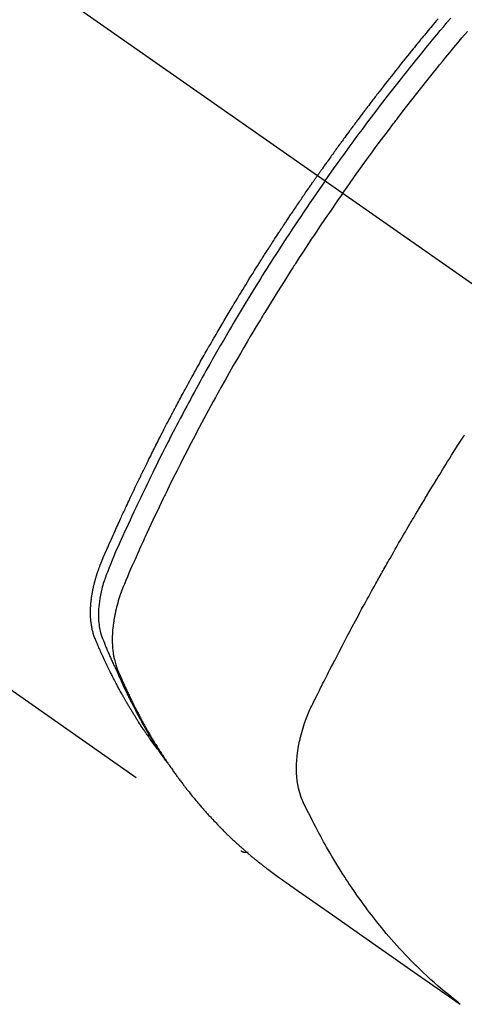
# Model space of a CAD drawing. Extents: x 55896 to 82369, y -22065 to -13195.
# Drawn here: x 57837 to 57855, y -14705 to -14667 of the extents above; entities that cross this region are included whole.
import ezdxf

# ---------------------------------------------------------------- set-up
doc = ezdxf.new("R2010")
doc.units = 0
doc.header["$LTSCALE"] = 50
doc.header["$MEASUREMENT"] = 0
doc.linetypes.add('CENTER2', pattern=[1.125, 0.75, -0.125, 0.125, -0.125])
doc.linetypes.add('HIDDEN', pattern=[0.375, 0.25, -0.125])
doc.layers.add('150-機器', color=8, linetype='CONTINUOUS')

# ---------------------------------------------------------------- blocks, each defined once
blk = doc.blocks.new('F402_H')
at = {"layer": '150-機器', "color": 13, "linetype": 'CENTER2'}
blk.add_line((0, 0), (-244.018, -170.863), dxfattribs=at)
at = {"layer": '150-機器', "color": 13, "linetype": 'HIDDEN'}
blk.add_line((-140.96, -126.704), (-201.303, -168.957), dxfattribs=at)
for points in [[(-208.873, -136.984), (-208.812, -137.057), (-208.75, -137.13), (-208.689, -137.203), (-208.64, -137.262), (-208.592, -137.321), (-208.543, -137.379), (-208.494, -137.438), (-208.446, -137.497), (-208.397, -137.555), (-208.348, -137.614), (-208.299, -137.673), (-208.251, -137.732), (-208.202, -137.79), (-208.154, -137.849), (-208.105, -137.908), (-208.057, -137.967), (-208.009, -138.027), (-207.961, -138.086), (-207.913, -138.145), (-207.841, -138.234), (-207.768, -138.323), (-207.696, -138.412), (-207.624, -138.502), (-207.588, -138.546), (-207.552, -138.591), (-207.517, -138.635), (-207.481, -138.68), (-207.421, -138.755), (-207.362, -138.83), (-207.302, -138.905), (-207.243, -138.98), (-207.16, -139.085), (-207.077, -139.19), (-206.994, -139.295), (-206.912, -139.401), (-206.841, -139.491), (-206.77, -139.582), (-206.7, -139.673), (-206.629, -139.764), (-206.594, -139.81), (-206.559, -139.855), (-206.523, -139.901), (-206.488, -139.947), (-206.459, -139.985), (-206.429, -140.024), (-206.399, -140.063), (-206.37, -140.101), (-206.33, -140.154), (-206.289, -140.207), (-206.249, -140.26), (-206.208, -140.313), (-206.185, -140.344), (-206.162, -140.375), (-206.138, -140.406), (-206.115, -140.436), (-206.091, -140.467), (-206.068, -140.497), (-206.045, -140.528), (-206.022, -140.559), (-206.01, -140.574), (-205.999, -140.59), (-205.987, -140.605), (-205.976, -140.62), (-205.93, -140.682), (-205.884, -140.744), (-205.838, -140.805), (-205.792, -140.866), (-205.769, -140.897), (-205.746, -140.928), (-205.723, -140.959), (-205.7, -140.989), (-205.665, -141.035), (-205.631, -141.082), (-205.596, -141.128), (-205.562, -141.174), (-205.539, -141.205), (-205.516, -141.236), (-205.493, -141.267), (-205.47, -141.298), (-205.425, -141.359), (-205.379, -141.421), (-205.334, -141.483), (-205.289, -141.544), (-205.255, -141.591), (-205.221, -141.638), (-205.187, -141.684), (-205.154, -141.731), (-205.12, -141.777), (-205.086, -141.824), (-205.052, -141.871), (-205.018, -141.917), (-204.984, -141.964), (-204.95, -142.01), (-204.916, -142.057), (-204.883, -142.104), (-204.849, -142.15), (-204.816, -142.197), (-204.782, -142.244), (-204.749, -142.291), (-204.716, -142.338), (-204.682, -142.385), (-204.649, -142.431), (-204.616, -142.478), (-204.593, -142.509), (-204.571, -142.541), (-204.549, -142.572), (-204.527, -142.603), (-204.502, -142.638), (-204.478, -142.672), (-204.453, -142.707), (-204.429, -142.742), (-204.414, -142.762), (-204.4, -142.782), (-204.386, -142.802), (-204.371, -142.823), (-204.355, -142.846), (-204.338, -142.87), (-204.322, -142.893), (-204.305, -142.917), (-204.289, -142.94), (-204.272, -142.963), (-204.256, -142.987), (-204.24, -143.01)], [(-205.21, -143.69), (-205.437, -143.368), (-205.665, -143.048), (-205.894, -142.727), (-206.124, -142.408), (-206.236, -142.255), (-206.348, -142.102), (-206.461, -141.949), (-206.574, -141.796), (-206.703, -141.622), (-206.833, -141.448), (-206.964, -141.275), (-207.094, -141.101), (-207.127, -141.058), (-207.159, -141.015), (-207.192, -140.972), (-207.225, -140.929), (-207.253, -140.891), (-207.282, -140.854), (-207.31, -140.817), (-207.339, -140.78), (-207.624, -140.409), (-207.911, -140.04), (-208.2, -139.673), (-208.49, -139.306), (-208.54, -139.243), (-208.591, -139.18), (-208.642, -139.117), (-208.692, -139.054), (-208.811, -138.907), (-208.93, -138.76), (-209.049, -138.613), (-209.169, -138.467), (-209.323, -138.279), (-209.478, -138.092), (-209.633, -137.906), (-209.789, -137.72), (-209.997, -137.473)], [(-204.534, -143.216), (-204.651, -143.05), (-204.768, -142.884), (-204.885, -142.718), (-205.003, -142.552), (-205.126, -142.381), (-205.25, -142.21), (-205.374, -142.039), (-205.498, -141.868), (-205.613, -141.71), (-205.729, -141.552), (-205.845, -141.395), (-205.962, -141.237), (-206.136, -141.004), (-206.311, -140.771), (-206.487, -140.539), (-206.664, -140.307), (-206.752, -140.192), (-206.841, -140.078), (-206.929, -139.963), (-207.018, -139.849), (-207.119, -139.719), (-207.221, -139.588), (-207.323, -139.459), (-207.425, -139.329), (-207.546, -139.176), (-207.667, -139.023), (-207.789, -138.87), (-207.911, -138.718), (-208.052, -138.543), (-208.193, -138.368), (-208.335, -138.194), (-208.478, -138.02), (-208.563, -137.916), (-208.649, -137.812), (-208.735, -137.708), (-208.821, -137.605), (-208.955, -137.444), (-209.089, -137.284), (-209.224, -137.124), (-209.359, -136.964)], [(-204.534, -143.216), (-204.417, -143.383), (-204.301, -143.55), (-204.186, -143.717), (-204.07, -143.884), (-203.951, -144.059), (-203.833, -144.233), (-203.715, -144.408), (-203.597, -144.583), (-203.488, -144.746), (-203.379, -144.908), (-203.271, -145.071), (-203.163, -145.235), (-203.003, -145.478), (-202.844, -145.723), (-202.686, -145.968), (-202.529, -146.213), (-202.451, -146.335), (-202.374, -146.457), (-202.296, -146.58), (-202.219, -146.702), (-202.131, -146.842), (-202.044, -146.982), (-201.957, -147.122), (-201.87, -147.262), (-201.767, -147.428), (-201.665, -147.595), (-201.563, -147.761), (-201.462, -147.928), (-201.346, -148.12), (-201.23, -148.313), (-201.114, -148.506), (-201, -148.7), (-200.931, -148.816), (-200.863, -148.932), (-200.795, -149.048), (-200.727, -149.164), (-200.622, -149.345), (-200.517, -149.526), (-200.413, -149.707), (-200.309, -149.889), (-200.257, -149.98), (-200.206, -150.071), (-200.154, -150.162), (-200.103, -150.254), (-200.029, -150.384), (-199.956, -150.514), (-199.884, -150.644), (-199.811, -150.774), (-199.732, -150.917), (-199.653, -151.061), (-199.575, -151.205), (-199.497, -151.349), (-199.426, -151.479), (-199.355, -151.61), (-199.285, -151.741), (-199.214, -151.872), (-199.13, -152.029), (-199.047, -152.186), (-198.964, -152.343), (-198.881, -152.501), (-198.82, -152.619), (-198.758, -152.737), (-198.697, -152.856), (-198.636, -152.974), (-198.602, -153.04), (-198.569, -153.106), (-198.535, -153.172), (-198.501, -153.238), (-198.388, -153.461), (-198.275, -153.685), (-198.163, -153.91), (-198.051, -154.134), (-197.98, -154.279), (-197.909, -154.425), (-197.838, -154.57), (-197.767, -154.716), (-197.703, -154.848), (-197.639, -154.98), (-197.576, -155.112), (-197.512, -155.245), (-197.449, -155.377), (-197.386, -155.51), (-197.323, -155.642), (-197.261, -155.775), (-197.186, -155.933), (-197.112, -156.092), (-197.038, -156.251), (-196.964, -156.411), (-196.897, -156.556), (-196.83, -156.703), (-196.764, -156.849), (-196.697, -156.995), (-196.643, -157.114), (-196.589, -157.233), (-196.535, -157.353), (-196.483, -157.473), (-196.417, -157.632), (-196.352, -157.793), (-196.288, -157.953), (-196.224, -158.113), (-196.195, -158.183), (-196.166, -158.253), (-196.138, -158.323), (-196.11, -158.393), (-196.09, -158.449), (-196.07, -158.506), (-196.051, -158.562), (-196.032, -158.619), (-196.011, -158.686), (-195.992, -158.753), (-195.973, -158.82), (-195.955, -158.888), (-195.926, -159.009), (-195.9, -159.131), (-195.878, -159.253), (-195.859, -159.376), (-195.847, -159.472), (-195.837, -159.568), (-195.83, -159.665), (-195.825, -159.762), (-195.823, -159.835), (-195.823, -159.908), (-195.824, -159.982), (-195.827, -160.055), (-195.832, -160.126), (-195.838, -160.196), (-195.846, -160.267), (-195.856, -160.337), (-195.866, -160.398), (-195.877, -160.459), (-195.89, -160.519), (-195.906, -160.579), (-195.929, -160.654), (-195.955, -160.728), (-195.983, -160.801), (-196.012, -160.874), (-196.026, -160.908), (-196.04, -160.942), (-196.053, -160.976), (-196.067, -161.009), (-196.083, -161.049), (-196.099, -161.088), (-196.114, -161.127), (-196.13, -161.166), (-196.164, -161.247), (-196.199, -161.328), (-196.233, -161.409), (-196.268, -161.49), (-196.283, -161.524), (-196.297, -161.557), (-196.312, -161.59), (-196.326, -161.623), (-196.346, -161.669), (-196.366, -161.714), (-196.387, -161.759), (-196.408, -161.804), (-196.436, -161.861), (-196.465, -161.917), (-196.494, -161.974), (-196.521, -162.031), (-196.541, -162.076), (-196.561, -162.12), (-196.58, -162.165), (-196.599, -162.21), (-196.612, -162.241), (-196.626, -162.272), (-196.64, -162.302), (-196.653, -162.333), (-196.695, -162.425), (-196.737, -162.517), (-196.779, -162.609), (-196.821, -162.7), (-196.844, -162.748), (-196.866, -162.796), (-196.889, -162.844), (-196.911, -162.891), (-196.928, -162.926), (-196.945, -162.96), (-196.962, -162.994), (-196.979, -163.029), (-196.995, -163.063), (-197.012, -163.097), (-197.029, -163.131), (-197.046, -163.165), (-197.07, -163.212), (-197.093, -163.258), (-197.117, -163.305), (-197.141, -163.352), (-197.167, -163.402), (-197.193, -163.453), (-197.22, -163.504), (-197.246, -163.554), (-197.264, -163.588), (-197.281, -163.621), (-197.299, -163.654), (-197.317, -163.688), (-197.335, -163.721), (-197.352, -163.755), (-197.37, -163.788), (-197.388, -163.821), (-197.406, -163.855), (-197.424, -163.888), (-197.442, -163.92), (-197.46, -163.953), (-197.496, -164.019), (-197.532, -164.085), (-197.568, -164.151), (-197.605, -164.217), (-197.619, -164.242), (-197.633, -164.266), (-197.646, -164.291), (-197.66, -164.315), (-197.683, -164.356), (-197.706, -164.397), (-197.73, -164.438), (-197.753, -164.479), (-197.779, -164.524), (-197.805, -164.568), (-197.831, -164.612), (-197.857, -164.657), (-197.888, -164.709), (-197.919, -164.761), (-197.951, -164.812), (-197.983, -164.864), (-197.997, -164.887), (-198.012, -164.911), (-198.027, -164.934), (-198.041, -164.957), (-198.071, -165.004), (-198.101, -165.051), (-198.131, -165.097), (-198.162, -165.144), (-198.184, -165.178), (-198.207, -165.213), (-198.23, -165.247), (-198.254, -165.281), (-198.27, -165.304), (-198.285, -165.327), (-198.301, -165.349), (-198.317, -165.372), (-198.351, -165.42), (-198.386, -165.468), (-198.421, -165.515), (-198.456, -165.563)], [(-198.111, -165.067), (-198.069, -165.013), (-198.028, -164.96), (-197.987, -164.906), (-197.947, -164.852), (-197.913, -164.806), (-197.88, -164.76), (-197.847, -164.714), (-197.815, -164.667), (-197.801, -164.648), (-197.788, -164.628), (-197.774, -164.609), (-197.761, -164.59), (-197.739, -164.558), (-197.717, -164.527), (-197.695, -164.496), (-197.674, -164.465), (-197.655, -164.438), (-197.636, -164.41), (-197.617, -164.383), (-197.599, -164.355), (-197.577, -164.323), (-197.556, -164.291), (-197.535, -164.259), (-197.514, -164.227), (-197.477, -164.172), (-197.44, -164.116), (-197.403, -164.06), (-197.367, -164.004), (-197.351, -163.98), (-197.336, -163.956), (-197.321, -163.932), (-197.305, -163.908), (-197.29, -163.883), (-197.275, -163.859), (-197.259, -163.834), (-197.244, -163.81), (-197.229, -163.785), (-197.213, -163.76), (-197.198, -163.735), (-197.183, -163.711), (-197.172, -163.695), (-197.162, -163.678), (-197.152, -163.662), (-197.142, -163.646), (-197.122, -163.613), (-197.102, -163.58), (-197.082, -163.547), (-197.063, -163.514), (-197.048, -163.489), (-197.032, -163.464), (-197.017, -163.439), (-197.002, -163.414), (-196.982, -163.381), (-196.963, -163.347), (-196.944, -163.314), (-196.924, -163.28), (-196.91, -163.255), (-196.895, -163.23), (-196.88, -163.205), (-196.866, -163.18), (-196.851, -163.154), (-196.837, -163.129), (-196.822, -163.103), (-196.808, -163.078), (-196.798, -163.061), (-196.788, -163.044), (-196.779, -163.027), (-196.769, -163.01), (-196.76, -162.993), (-196.75, -162.976), (-196.741, -162.959), (-196.731, -162.942), (-196.708, -162.899), (-196.684, -162.856), (-196.66, -162.814), (-196.637, -162.771), (-196.618, -162.737), (-196.599, -162.702), (-196.581, -162.668), (-196.562, -162.634), (-196.544, -162.599), (-196.525, -162.564), (-196.507, -162.529), (-196.488, -162.494), (-196.477, -162.472), (-196.466, -162.45), (-196.454, -162.428), (-196.443, -162.406), (-196.423, -162.367), (-196.403, -162.328), (-196.383, -162.288), (-196.363, -162.249), (-196.345, -162.214), (-196.327, -162.179), (-196.309, -162.143), (-196.291, -162.108), (-196.278, -162.081), (-196.265, -162.055), (-196.252, -162.028), (-196.239, -162.002), (-196.226, -161.975), (-196.213, -161.948), (-196.199, -161.921), (-196.186, -161.894), (-196.178, -161.876), (-196.169, -161.859), (-196.161, -161.841), (-196.152, -161.823), (-196.118, -161.751), (-196.084, -161.679), (-196.05, -161.606), (-196.016, -161.534), (-196.004, -161.507), (-195.992, -161.48), (-195.979, -161.452), (-195.967, -161.425), (-195.954, -161.398), (-195.942, -161.371), (-195.929, -161.343), (-195.917, -161.316), (-195.909, -161.297), (-195.901, -161.279), (-195.893, -161.261), (-195.885, -161.242), (-195.864, -161.196), (-195.844, -161.15), (-195.824, -161.104), (-195.804, -161.058), (-195.784, -161.012), (-195.764, -160.965), (-195.744, -160.919), (-195.725, -160.872), (-195.709, -160.834), (-195.693, -160.796), (-195.678, -160.757), (-195.664, -160.719), (-195.651, -160.68), (-195.638, -160.642), (-195.627, -160.603), (-195.616, -160.563), (-195.606, -160.526), (-195.597, -160.488), (-195.588, -160.45), (-195.58, -160.411), (-195.572, -160.372), (-195.564, -160.332), (-195.558, -160.292), (-195.552, -160.252), (-195.548, -160.223), (-195.544, -160.195), (-195.541, -160.166), (-195.538, -160.137), (-195.533, -160.088), (-195.529, -160.039), (-195.525, -159.99), (-195.522, -159.94), (-195.521, -159.907), (-195.52, -159.873), (-195.52, -159.839), (-195.519, -159.805), (-195.52, -159.768), (-195.52, -159.73), (-195.521, -159.692), (-195.522, -159.654), (-195.523, -159.626), (-195.524, -159.598), (-195.526, -159.57), (-195.527, -159.542), (-195.531, -159.488), (-195.536, -159.434), (-195.541, -159.38), (-195.547, -159.327), (-195.552, -159.287), (-195.557, -159.247), (-195.563, -159.207), (-195.569, -159.167), (-195.574, -159.133), (-195.579, -159.1), (-195.584, -159.066), (-195.59, -159.033), (-195.595, -159.011), (-195.599, -158.988), (-195.604, -158.966), (-195.608, -158.943), (-195.613, -158.917), (-195.619, -158.891), (-195.624, -158.864), (-195.63, -158.838), (-195.635, -158.815), (-195.64, -158.792), (-195.645, -158.77), (-195.651, -158.747), (-195.658, -158.72), (-195.664, -158.693), (-195.671, -158.666), (-195.678, -158.64), (-195.685, -158.612), (-195.693, -158.585), (-195.7, -158.558), (-195.707, -158.531), (-195.714, -158.507), (-195.721, -158.484), (-195.728, -158.461), (-195.734, -158.438), (-195.743, -158.411), (-195.751, -158.384), (-195.759, -158.357), (-195.768, -158.33), (-195.779, -158.295), (-195.79, -158.26), (-195.802, -158.225), (-195.814, -158.19), (-195.824, -158.163), (-195.833, -158.136), (-195.843, -158.109), (-195.853, -158.082), (-195.863, -158.055), (-195.873, -158.028), (-195.883, -158.001), (-195.893, -157.974), (-195.951, -157.831), (-196.011, -157.688), (-196.072, -157.547), (-196.135, -157.405), (-196.164, -157.338), (-196.194, -157.271), (-196.223, -157.203), (-196.253, -157.136), (-196.267, -157.102), (-196.282, -157.069), (-196.297, -157.035), (-196.312, -157.001), (-196.349, -156.917), (-196.386, -156.833), (-196.424, -156.749), (-196.462, -156.665), (-196.492, -156.598), (-196.522, -156.531), (-196.553, -156.463), (-196.583, -156.396), (-196.614, -156.329), (-196.645, -156.261), (-196.675, -156.194), (-196.706, -156.127), (-196.729, -156.076), (-196.752, -156.026), (-196.776, -155.975), (-196.799, -155.925), (-196.822, -155.875), (-196.845, -155.824), (-196.869, -155.774), (-196.892, -155.724), (-196.924, -155.656), (-196.955, -155.589), (-196.987, -155.521), (-197.018, -155.454), (-197.026, -155.437), (-197.033, -155.42), (-197.041, -155.403), (-197.049, -155.387), (-197.073, -155.336), (-197.097, -155.286), (-197.121, -155.235), (-197.145, -155.185), (-197.193, -155.084), (-197.241, -154.983), (-197.289, -154.882), (-197.338, -154.781), (-197.362, -154.731), (-197.386, -154.681), (-197.41, -154.631), (-197.435, -154.58), (-197.451, -154.547), (-197.467, -154.513), (-197.483, -154.479), (-197.5, -154.446), (-197.516, -154.412), (-197.533, -154.379), (-197.549, -154.345), (-197.566, -154.312), (-197.59, -154.261), (-197.615, -154.21), (-197.64, -154.16), (-197.665, -154.109), (-197.698, -154.042), (-197.731, -153.975), (-197.764, -153.908), (-197.798, -153.841), (-197.831, -153.774), (-197.864, -153.706), (-197.898, -153.639), (-197.931, -153.572), (-197.965, -153.505), (-197.999, -153.438), (-198.033, -153.371), (-198.067, -153.304), (-198.101, -153.237), (-198.135, -153.17), (-198.169, -153.103), (-198.203, -153.036), (-198.237, -152.969), (-198.272, -152.902), (-198.306, -152.835), (-198.34, -152.769), (-198.366, -152.718), (-198.393, -152.668), (-198.419, -152.618), (-198.445, -152.568), (-198.488, -152.484), (-198.532, -152.401), (-198.575, -152.317), (-198.619, -152.234), (-198.645, -152.184), (-198.671, -152.134), (-198.697, -152.084), (-198.724, -152.034), (-198.759, -151.967), (-198.794, -151.9), (-198.83, -151.833), (-198.866, -151.766), (-198.901, -151.7), (-198.937, -151.633), (-198.973, -151.567), (-199.008, -151.5), (-199.044, -151.433), (-199.08, -151.367), (-199.116, -151.3), (-199.152, -151.234), (-199.197, -151.151), (-199.243, -151.068), (-199.288, -150.984), (-199.334, -150.901), (-199.379, -150.818), (-199.425, -150.735), (-199.471, -150.652), (-199.517, -150.569), (-199.563, -150.486), (-199.609, -150.403), (-199.655, -150.32), (-199.701, -150.238), (-199.738, -150.171), (-199.776, -150.105), (-199.813, -150.039), (-199.85, -149.972), (-199.888, -149.906), (-199.926, -149.839), (-199.963, -149.773), (-200.001, -149.706), (-200.029, -149.657), (-200.058, -149.607), (-200.086, -149.558), (-200.114, -149.508), (-200.162, -149.425), (-200.209, -149.343), (-200.257, -149.26), (-200.305, -149.177), (-200.343, -149.112), (-200.382, -149.046), (-200.42, -148.98), (-200.459, -148.914), (-200.497, -148.848), (-200.536, -148.782), (-200.574, -148.716), (-200.613, -148.651), (-200.651, -148.585), (-200.69, -148.519), (-200.729, -148.453), (-200.768, -148.388), (-200.807, -148.322), (-200.846, -148.257), (-200.885, -148.191), (-200.924, -148.126), (-200.983, -148.027), (-201.042, -147.929), (-201.101, -147.831), (-201.161, -147.733), (-201.19, -147.684), (-201.22, -147.635), (-201.25, -147.586), (-201.279, -147.537), (-201.329, -147.455), (-201.379, -147.374), (-201.429, -147.292), (-201.48, -147.211), (-201.55, -147.097), (-201.62, -146.983), (-201.691, -146.869), (-201.762, -146.756), (-201.823, -146.658), (-201.884, -146.561), (-201.945, -146.463), (-202.007, -146.366), (-202.037, -146.317), (-202.068, -146.268), (-202.099, -146.22), (-202.13, -146.171), (-202.156, -146.13), (-202.182, -146.089), (-202.208, -146.048), (-202.235, -146.007), (-202.271, -145.951), (-202.307, -145.895), (-202.343, -145.839), (-202.379, -145.783), (-202.4, -145.75), (-202.42, -145.718), (-202.441, -145.685), (-202.462, -145.653), (-202.483, -145.62), (-202.504, -145.588), (-202.525, -145.555), (-202.546, -145.523), (-202.556, -145.507), (-202.567, -145.491), (-202.577, -145.475), (-202.588, -145.459), (-202.63, -145.395), (-202.672, -145.331), (-202.714, -145.266), (-202.756, -145.202), (-202.777, -145.17), (-202.798, -145.138), (-202.819, -145.105), (-202.84, -145.073), (-202.872, -145.025), (-202.903, -144.977), (-202.935, -144.929), (-202.966, -144.88), (-202.988, -144.848), (-203.009, -144.816), (-203.03, -144.784), (-203.051, -144.752), (-203.094, -144.689), (-203.136, -144.625), (-203.179, -144.561), (-203.221, -144.498), (-203.253, -144.45), (-203.286, -144.402), (-203.318, -144.354), (-203.35, -144.307), (-203.382, -144.259), (-203.414, -144.211), (-203.447, -144.163), (-203.479, -144.116), (-203.511, -144.068), (-203.543, -144.02), (-203.575, -143.972), (-203.608, -143.925), (-203.64, -143.877), (-203.673, -143.83), (-203.706, -143.782), (-203.738, -143.735), (-203.771, -143.687), (-203.803, -143.64), (-203.836, -143.593), (-203.868, -143.546), (-203.89, -143.514), (-203.912, -143.482), (-203.934, -143.451), (-203.955, -143.419), (-203.98, -143.384), (-204.004, -143.349), (-204.028, -143.315), (-204.052, -143.28), (-204.066, -143.259), (-204.08, -143.239), (-204.094, -143.219), (-204.108, -143.198), (-204.125, -143.175), (-204.141, -143.151), (-204.158, -143.127), (-204.174, -143.104), (-204.19, -143.08), (-204.207, -143.057), (-204.223, -143.033), (-204.24, -143.01)], [(-205.21, -143.69), (-204.986, -144.013), (-204.762, -144.337), (-204.54, -144.662), (-204.319, -144.987), (-204.213, -145.145), (-204.107, -145.302), (-204.002, -145.46), (-203.897, -145.619), (-203.778, -145.8), (-203.659, -145.982), (-203.541, -146.163), (-203.422, -146.345), (-203.393, -146.391), (-203.363, -146.436), (-203.334, -146.482), (-203.305, -146.527), (-203.279, -146.567), (-203.254, -146.606), (-203.229, -146.646), (-203.204, -146.685), (-202.953, -147.08), (-202.705, -147.476), (-202.458, -147.873), (-202.213, -148.271), (-202.171, -148.34), (-202.129, -148.409), (-202.087, -148.478), (-202.045, -148.548), (-201.947, -148.709), (-201.85, -148.872), (-201.753, -149.034), (-201.656, -149.196), (-201.533, -149.405), (-201.41, -149.614), (-201.288, -149.824), (-201.166, -150.034), (-201.005, -150.314), (-200.845, -150.594), (-200.687, -150.876), (-200.529, -151.157), (-200.477, -151.251), (-200.425, -151.345), (-200.373, -151.439), (-200.321, -151.533), (-200.231, -151.697), (-200.141, -151.862), (-200.051, -152.027), (-199.962, -152.192), (-199.873, -152.357), (-199.785, -152.522), (-199.697, -152.687), (-199.61, -152.853), (-199.535, -152.994), (-199.461, -153.136), (-199.387, -153.278), (-199.313, -153.421), (-199.228, -153.586), (-199.143, -153.752), (-199.058, -153.918), (-198.974, -154.085), (-198.83, -154.369), (-198.688, -154.654), (-198.547, -154.94), (-198.407, -155.226), (-198.384, -155.273), (-198.361, -155.321), (-198.338, -155.369), (-198.315, -155.416), (-198.235, -155.583), (-198.155, -155.75), (-198.076, -155.917), (-197.996, -156.084), (-197.918, -156.251), (-197.84, -156.418), (-197.762, -156.585), (-197.684, -156.752), (-197.651, -156.824), (-197.618, -156.896), (-197.585, -156.968), (-197.552, -157.039), (-197.444, -157.278), (-197.337, -157.517), (-197.23, -157.756), (-197.124, -157.996), (-197.061, -158.139), (-196.998, -158.282), (-196.936, -158.426), (-196.875, -158.57), (-196.819, -158.705), (-196.766, -158.841), (-196.714, -158.978), (-196.665, -159.115), (-196.638, -159.195), (-196.613, -159.275), (-196.588, -159.355), (-196.565, -159.436), (-196.543, -159.514), (-196.523, -159.593), (-196.503, -159.673), (-196.485, -159.752), (-196.477, -159.786), (-196.469, -159.82), (-196.462, -159.855), (-196.454, -159.889), (-196.442, -159.952), (-196.431, -160.014), (-196.42, -160.077), (-196.41, -160.14), (-196.404, -160.183), (-196.398, -160.225), (-196.392, -160.268), (-196.387, -160.311), (-196.378, -160.394), (-196.37, -160.477), (-196.363, -160.56), (-196.358, -160.644), (-196.356, -160.711), (-196.354, -160.778), (-196.353, -160.845), (-196.354, -160.912), (-196.356, -160.968), (-196.358, -161.024), (-196.361, -161.08), (-196.365, -161.135), (-196.369, -161.181), (-196.373, -161.227), (-196.378, -161.272), (-196.384, -161.318), (-196.389, -161.354), (-196.395, -161.391), (-196.401, -161.427), (-196.407, -161.463), (-196.413, -161.498), (-196.42, -161.533), (-196.428, -161.568), (-196.436, -161.603), (-196.448, -161.655), (-196.462, -161.707), (-196.477, -161.759), (-196.492, -161.81), (-196.505, -161.849), (-196.519, -161.888), (-196.533, -161.926), (-196.548, -161.964), (-196.56, -161.995), (-196.572, -162.025), (-196.585, -162.055), (-196.597, -162.085), (-196.612, -162.119), (-196.626, -162.152), (-196.64, -162.185), (-196.655, -162.218), (-196.672, -162.258), (-196.689, -162.297), (-196.706, -162.337), (-196.723, -162.376), (-196.738, -162.409), (-196.752, -162.442), (-196.767, -162.474), (-196.782, -162.507), (-196.797, -162.54), (-196.811, -162.572), (-196.826, -162.605), (-196.841, -162.637), (-196.856, -162.67), (-196.871, -162.702), (-196.885, -162.735), (-196.9, -162.767), (-196.915, -162.8), (-196.93, -162.832), (-196.945, -162.864), (-196.96, -162.896), (-196.98, -162.937), (-196.999, -162.978), (-197.019, -163.019), (-197.039, -163.06), (-197.056, -163.095), (-197.074, -163.131), (-197.091, -163.167), (-197.109, -163.202), (-197.124, -163.234), (-197.14, -163.266), (-197.156, -163.298), (-197.171, -163.33), (-197.2, -163.386), (-197.228, -163.443), (-197.257, -163.499), (-197.286, -163.556), (-197.296, -163.574), (-197.306, -163.593), (-197.316, -163.612), (-197.325, -163.631), (-197.345, -163.668), (-197.365, -163.705), (-197.384, -163.742), (-197.404, -163.779), (-197.42, -163.81), (-197.436, -163.841), (-197.453, -163.872), (-197.469, -163.903), (-197.483, -163.927), (-197.496, -163.952), (-197.51, -163.976), (-197.523, -164), (-197.54, -164.031), (-197.557, -164.062), (-197.574, -164.092), (-197.591, -164.123), (-197.604, -164.147), (-197.617, -164.171), (-197.631, -164.196), (-197.644, -164.22), (-197.658, -164.244), (-197.672, -164.268), (-197.686, -164.292), (-197.7, -164.316), (-197.71, -164.334), (-197.72, -164.353), (-197.73, -164.371), (-197.741, -164.389), (-197.761, -164.425), (-197.782, -164.461), (-197.803, -164.497), (-197.825, -164.533), (-197.839, -164.557), (-197.853, -164.58), (-197.867, -164.604), (-197.881, -164.627), (-197.899, -164.657), (-197.917, -164.687), (-197.934, -164.716), (-197.952, -164.746), (-197.966, -164.77), (-197.98, -164.793), (-197.995, -164.816), (-198.009, -164.84), (-198.031, -164.875), (-198.052, -164.91), (-198.074, -164.945), (-198.096, -164.98), (-198.11, -165.004), (-198.125, -165.027), (-198.139, -165.05), (-198.154, -165.073), (-198.176, -165.108), (-198.198, -165.143), (-198.22, -165.177), (-198.243, -165.211), (-198.261, -165.24), (-198.28, -165.268), (-198.298, -165.297), (-198.317, -165.325), (-198.332, -165.348), (-198.347, -165.371), (-198.362, -165.394), (-198.377, -165.417), (-198.399, -165.451), (-198.422, -165.485), (-198.445, -165.519), (-198.468, -165.553), (-198.487, -165.581), (-198.506, -165.609), (-198.525, -165.638), (-198.544, -165.666), (-198.571, -165.705), (-198.598, -165.744), (-198.625, -165.782), (-198.653, -165.821), (-198.676, -165.854), (-198.699, -165.888), (-198.723, -165.921), (-198.746, -165.954), (-198.77, -165.987), (-198.793, -166.02), (-198.816, -166.053), (-198.84, -166.085), (-198.856, -166.107), (-198.873, -166.129), (-198.889, -166.15), (-198.905, -166.172), (-198.929, -166.204), (-198.953, -166.237), (-198.977, -166.269), (-199.001, -166.301), (-199.025, -166.334), (-199.049, -166.366), (-199.074, -166.398), (-199.098, -166.43), (-199.114, -166.451), (-199.131, -166.473), (-199.147, -166.494), (-199.164, -166.515), (-199.189, -166.547), (-199.213, -166.579), (-199.238, -166.61), (-199.263, -166.642), (-199.304, -166.694), (-199.346, -166.747), (-199.387, -166.799), (-199.429, -166.851), (-199.463, -166.892), (-199.497, -166.933), (-199.531, -166.974), (-199.565, -167.015), (-199.59, -167.046), (-199.616, -167.076), (-199.642, -167.107), (-199.667, -167.137), (-199.693, -167.167), (-199.719, -167.198), (-199.745, -167.228), (-199.771, -167.258), (-199.806, -167.298), (-199.841, -167.338), (-199.876, -167.378), (-199.912, -167.417), (-199.938, -167.447), (-199.964, -167.477), (-199.991, -167.507), (-200.017, -167.536), (-200.044, -167.566), (-200.07, -167.595), (-200.097, -167.624), (-200.124, -167.654), (-200.169, -167.702), (-200.214, -167.75), (-200.259, -167.798), (-200.304, -167.846), (-200.341, -167.884), (-200.377, -167.922), (-200.414, -167.96), (-200.45, -167.998), (-200.468, -168.017), (-200.487, -168.036), (-200.505, -168.055), (-200.524, -168.074), (-200.56, -168.111), (-200.597, -168.148), (-200.634, -168.185), (-200.672, -168.222), (-200.69, -168.241), (-200.709, -168.259), (-200.728, -168.277), (-200.747, -168.296), (-200.775, -168.323), (-200.803, -168.351), (-200.832, -168.378), (-200.86, -168.405), (-200.879, -168.423), (-200.897, -168.441), (-200.916, -168.459), (-200.935, -168.477), (-200.963, -168.504), (-200.992, -168.532), (-201.02, -168.559), (-201.049, -168.585), (-201.088, -168.621), (-201.126, -168.656), (-201.165, -168.691), (-201.204, -168.726), (-201.233, -168.753), (-201.262, -168.779), (-201.291, -168.805), (-201.32, -168.831), (-201.34, -168.849), (-201.359, -168.866), (-201.379, -168.883), (-201.398, -168.9), (-201.418, -168.918), (-201.437, -168.935), (-201.457, -168.953), (-201.476, -168.97), (-201.488, -168.98), (-201.5, -168.99), (-201.512, -169), (-201.524, -169.01), (-201.552, -169.034), (-201.58, -169.058), (-201.608, -169.082), (-201.636, -169.106), (-201.666, -169.131), (-201.695, -169.156), (-201.725, -169.181), (-201.755, -169.206), (-201.775, -169.223), (-201.795, -169.239), (-201.815, -169.256), (-201.836, -169.272), (-201.856, -169.289), (-201.876, -169.305), (-201.896, -169.322), (-201.916, -169.338), (-201.936, -169.355), (-201.957, -169.371), (-201.977, -169.388), (-201.998, -169.404), (-202.008, -169.412), (-202.018, -169.42), (-202.028, -169.428), (-202.039, -169.436), (-202.069, -169.46), (-202.1, -169.484), (-202.131, -169.508), (-202.161, -169.532), (-202.182, -169.548), (-202.202, -169.564), (-202.223, -169.58), (-202.244, -169.596), (-202.264, -169.612), (-202.285, -169.628), (-202.305, -169.643), (-202.326, -169.659), (-202.377, -169.699), (-202.429, -169.738), (-202.482, -169.777), (-202.534, -169.815), (-202.587, -169.853), (-202.64, -169.891), (-202.693, -169.929), (-202.746, -169.967), (-202.782, -169.992), (-202.817, -170.018), (-202.853, -170.043), (-202.889, -170.068), (-202.962, -170.12), (-203.035, -170.171), (-203.108, -170.222), (-203.181, -170.273), (-204.816, -171.416), (-206.451, -172.56), (-208.085, -173.705), (-209.719, -174.851)], [(-209.665, -174.794), (-209.467, -174.636), (-209.269, -174.477), (-209.073, -174.316), (-208.879, -174.152), (-208.731, -174.023), (-208.586, -173.892), (-208.441, -173.76), (-208.299, -173.626), (-208.229, -173.559), (-208.159, -173.492), (-208.09, -173.425), (-208.021, -173.357), (-207.917, -173.254), (-207.814, -173.15), (-207.712, -173.045), (-207.611, -172.939), (-207.502, -172.824), (-207.395, -172.707), (-207.288, -172.59), (-207.183, -172.472), (-207.082, -172.358), (-206.982, -172.242), (-206.883, -172.126), (-206.785, -172.009), (-206.708, -171.916), (-206.632, -171.822), (-206.556, -171.728), (-206.481, -171.634), (-206.401, -171.532), (-206.321, -171.43), (-206.243, -171.327), (-206.165, -171.224), (-206.08, -171.11), (-205.996, -170.996), (-205.913, -170.881), (-205.831, -170.766), (-205.781, -170.695), (-205.731, -170.624), (-205.682, -170.553), (-205.632, -170.482), (-205.57, -170.391), (-205.509, -170.301), (-205.448, -170.209), (-205.387, -170.118), (-205.358, -170.073), (-205.329, -170.029), (-205.3, -169.984), (-205.271, -169.939), (-205.188, -169.81), (-205.107, -169.68), (-205.026, -169.549), (-204.946, -169.418), (-204.87, -169.292), (-204.794, -169.165), (-204.72, -169.038), (-204.646, -168.91), (-204.588, -168.808), (-204.531, -168.706), (-204.474, -168.603), (-204.417, -168.5), (-204.366, -168.407), (-204.316, -168.313), (-204.265, -168.219), (-204.216, -168.125), (-204.159, -168.016), (-204.103, -167.906), (-204.047, -167.796), (-203.99, -167.686), (-203.89, -167.494), (-203.792, -167.301), (-203.701, -167.105), (-203.618, -166.906), (-203.586, -166.816), (-203.557, -166.726), (-203.531, -166.635), (-203.508, -166.543), (-203.48, -166.401), (-203.458, -166.259), (-203.443, -166.115), (-203.434, -165.971), (-203.431, -165.85), (-203.431, -165.73), (-203.434, -165.609), (-203.441, -165.489), (-203.459, -165.302), (-203.484, -165.116), (-203.515, -164.931), (-203.552, -164.747), (-203.561, -164.707), (-203.57, -164.668), (-203.579, -164.628), (-203.588, -164.589), (-203.661, -164.317), (-203.744, -164.048), (-203.84, -163.783), (-203.951, -163.525), (-203.985, -163.453), (-204.02, -163.382), (-204.055, -163.311), (-204.09, -163.24), (-204.108, -163.205), (-204.126, -163.169), (-204.144, -163.133), (-204.161, -163.098), (-204.174, -163.071), (-204.188, -163.044), (-204.201, -163.018), (-204.214, -162.991), (-204.263, -162.893), (-204.311, -162.795), (-204.36, -162.697), (-204.409, -162.599), (-204.45, -162.519), (-204.49, -162.438), (-204.53, -162.358), (-204.571, -162.278), (-204.619, -162.183), (-204.662, -162.096), (-204.715, -161.993), (-204.789, -161.851), (-204.812, -161.806), (-204.832, -161.767), (-204.845, -161.742), (-204.844, -161.743), (-204.84, -161.751), (-204.835, -161.76), (-204.83, -161.77), (-204.825, -161.779), (-204.822, -161.784), (-204.839, -161.752), (-204.867, -161.698), (-204.899, -161.637), (-205.067, -161.314), (-205.183, -161.092), (-205.277, -160.911), (-205.383, -160.709), (-205.43, -160.62), (-205.477, -160.531), (-205.524, -160.442), (-205.571, -160.353), (-205.634, -160.237), (-205.696, -160.121), (-205.758, -160.006), (-205.821, -159.89), (-205.859, -159.818), (-205.897, -159.747), (-205.936, -159.675), (-205.974, -159.604), (-206.032, -159.497), (-206.091, -159.39), (-206.149, -159.284), (-206.208, -159.177), (-206.262, -159.079), (-206.316, -158.981), (-206.371, -158.883), (-206.425, -158.785), (-206.454, -158.731), (-206.484, -158.678), (-206.513, -158.625), (-206.543, -158.571), (-206.578, -158.509), (-206.613, -158.447), (-206.648, -158.385), (-206.683, -158.323), (-206.693, -158.305), (-206.703, -158.287), (-206.713, -158.269), (-206.723, -158.251), (-206.758, -158.189), (-206.793, -158.127), (-206.828, -158.064), (-206.863, -158.002), (-206.904, -157.931), (-206.944, -157.86), (-206.985, -157.788), (-207.025, -157.717), (-207.091, -157.602), (-207.157, -157.487), (-207.223, -157.371), (-207.29, -157.256), (-207.356, -157.14), (-207.423, -157.025), (-207.49, -156.91), (-207.557, -156.794), (-207.614, -156.697), (-207.671, -156.599), (-207.728, -156.501), (-207.785, -156.404), (-207.812, -156.359), (-207.838, -156.315), (-207.864, -156.271), (-207.89, -156.226), (-207.948, -156.129), (-208.006, -156.032), (-208.064, -155.934), (-208.122, -155.837), (-208.158, -155.775), (-208.195, -155.713), (-208.232, -155.651), (-208.269, -155.59), (-208.306, -155.528), (-208.344, -155.466), (-208.381, -155.404), (-208.418, -155.342), (-208.423, -155.333), (-208.429, -155.324), (-208.434, -155.316), (-208.439, -155.307), (-208.535, -155.147), (-208.631, -154.988), (-208.729, -154.829), (-208.826, -154.671), (-208.88, -154.583), (-208.935, -154.495), (-208.989, -154.407), (-209.043, -154.319), (-209.109, -154.213), (-209.174, -154.107), (-209.24, -154.001), (-209.305, -153.896), (-209.393, -153.755), (-209.481, -153.615), (-209.57, -153.474), (-209.658, -153.334), (-209.708, -153.255), (-209.759, -153.176), (-209.809, -153.097), (-209.859, -153.018), (-209.864, -153.01), (-209.87, -153.001), (-209.875, -152.992), (-209.881, -152.984)], [(-201.291, -168.949), (-201.293, -168.951), (-201.295, -168.952), (-201.297, -168.953), (-201.298, -168.955), (-201.301, -168.955), (-201.303, -168.957), (-201.305, -168.958), (-201.306, -168.959), (-201.308, -168.96), (-201.31, -168.962), (-201.312, -168.963), (-201.314, -168.963), (-201.316, -168.964), (-201.318, -168.966), (-201.32, -168.967), (-201.322, -168.968), (-201.324, -168.969), (-201.326, -168.97), (-201.328, -168.972), (-201.33, -168.972), (-201.332, -168.973), (-201.334, -168.975), (-201.336, -168.975), (-201.338, -168.976), (-201.34, -168.977), (-201.343, -168.978), (-201.344, -168.979), (-201.346, -168.98), (-201.348, -168.981), (-201.35, -168.982), (-201.353, -168.983), (-201.354, -168.984), (-201.357, -168.984), (-201.358, -168.986), (-201.361, -168.987), (-201.363, -168.988), (-201.365, -168.988), (-201.367, -168.988), (-201.369, -168.989), (-201.372, -168.99), (-201.374, -168.991), (-201.376, -168.992), (-201.378, -168.992), (-201.38, -168.993), (-201.383, -168.994), (-201.385, -168.995), (-201.387, -168.996), (-201.389, -168.996), (-201.391, -168.996), (-201.393, -168.997), (-201.396, -168.998), (-201.398, -168.999), (-201.4, -168.999), (-201.402, -168.999), (-201.404, -169), (-201.406, -169.001), (-201.409, -169.002), (-201.411, -169.002), (-201.413, -169.002), (-201.416, -169.003), (-201.418, -169.003), (-201.42, -169.003), (-201.422, -169.004), (-201.425, -169.005), (-201.428, -169.005), (-201.43, -169.005), (-201.432, -169.006), (-201.434, -169.006), (-201.436, -169.006), (-201.439, -169.007), (-201.441, -169.007), (-201.443, -169.007), (-201.445, -169.008), (-201.448, -169.008), (-201.45, -169.009), (-201.453, -169.009), (-201.455, -169.009), (-201.457, -169.01), (-201.46, -169.009), (-201.462, -169.01), (-201.464, -169.01), (-201.466, -169.01), (-201.469, -169.011), (-201.471, -169.01), (-201.474, -169.01), (-201.476, -169.011), (-201.478, -169.011), (-201.481, -169.011), (-201.483, -169.011), (-201.485, -169.011), (-201.488, -169.011), (-201.49, -169.011), (-201.492, -169.011), (-201.495, -169.011), (-201.497, -169.011), (-201.5, -169.012), (-201.502, -169.011), (-201.505, -169.011), (-201.507, -169.011), (-201.51, -169.011), (-201.512, -169.012), (-201.514, -169.01), (-201.516, -169.011), (-201.519, -169.01), (-201.521, -169.011), (-201.524, -169.01), (-201.526, -169.01), (-201.529, -169.01), (-201.531, -169.01), (-201.534, -169.01), (-201.536, -169.009), (-201.538, -169.009), (-201.541, -169.009), (-201.543, -169.009), (-201.546, -169.008), (-201.548, -169.008), (-201.55, -169.008), (-201.553, -169.007), (-201.555, -169.007), (-201.558, -169.007), (-201.56, -169.007), (-201.562, -169.005), (-201.564, -169.006), (-201.567, -169.005), (-201.57, -169.005), (-201.572, -169.004), (-201.574, -169.004)]]:
    blk.add_lwpolyline(points, dxfattribs=at)

msp = doc.modelspace()

# ---------------------------------------------------------------- block references
at = {"layer": '150-機器', "xscale": -1}
msp.add_blockref('F402_H', (57644.67, -14529.804), dxfattribs=at)

doc.saveas('drawing.dxf')
